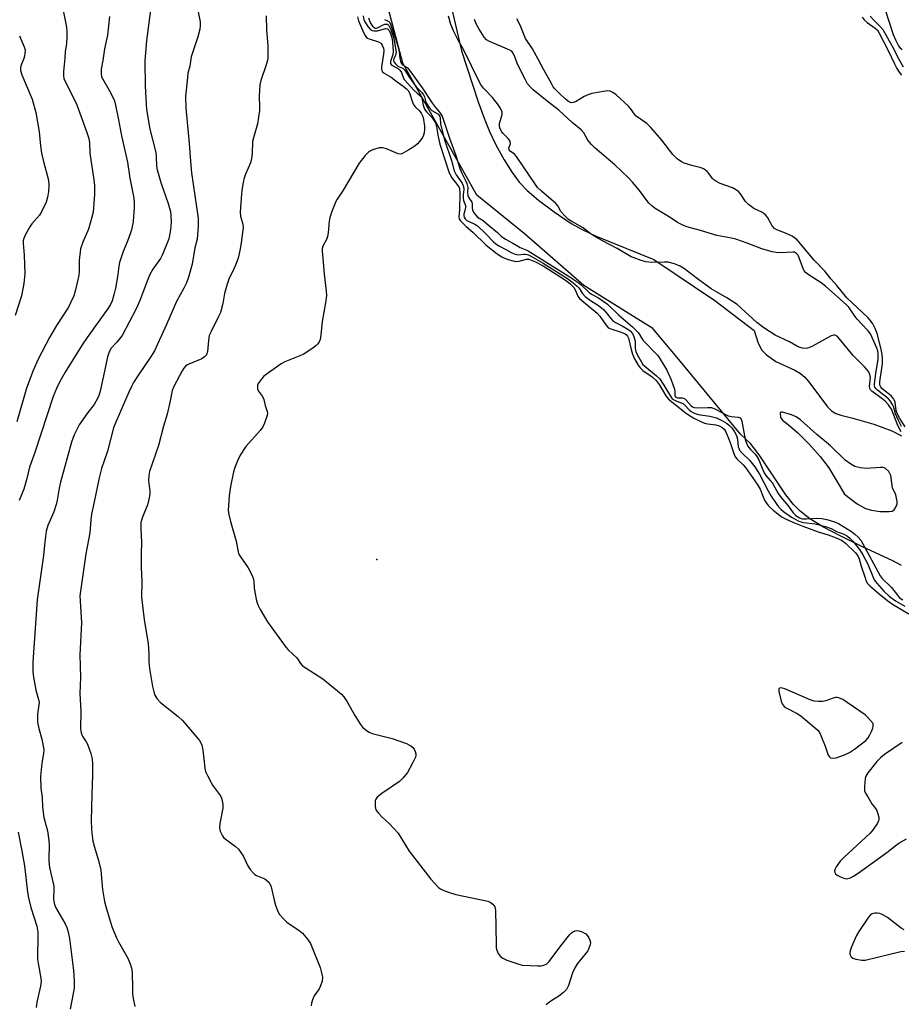
# Model space of a CAD drawing. Units: inches. Extents: x 1315761 to 1321762, y 513448 to 517448.
# Drawn here: x 1318423 to 1318713, y 514095 to 514419 of the extents above; entities that cross this region are included whole.
import ezdxf

# ---------------------------------------------------------------- set-up
doc = ezdxf.new("R2010")
doc.units = ezdxf.units.IN
doc.header["$MEASUREMENT"] = 0
for name, color, linetype in [('ELEV-Spot Elevation', 7, 'Continuous'), ('HYDRO-Stream Poly Centerlines', 142, 'Continuous'), ('HYDRO-Water Body', 4, 'Continuous'), ('Undefined', 1, 'Continuous')]:
    doc.layers.add(name, color=color, linetype=linetype)

msp = doc.modelspace()

# ---------------------------------------------------------------- linework, layer by layer
at = {"layer": 'ELEV-Spot Elevation'}
msp.add_point((1318540.84, 514241.64, 297.28), dxfattribs=at)
at = {"layer": 'HYDRO-Stream Poly Centerlines'}
for points in [[(1318713.43, 514239.65), (1318710.6, 514241.2), (1318700.4, 514245.87), (1318693.29, 514249.33), (1318687.79, 514252.28), (1318683.33, 514255.02), (1318680.11, 514257.46), (1318677.92, 514259.7), (1318675.45, 514262.84), (1318666.62, 514276.07), (1318663.76, 514279.81), (1318660.45, 514282.82), (1318640.15, 514307.41), (1318631.61, 514317.61), (1318624.44, 514322.08), (1318608.87, 514331.8), (1318589.26, 514348.82), (1318573.76, 514361.5), (1318549.35, 514404.94), (1318542.82, 514429.81)], [(1318565.18, 514424.09), (1318568.66, 514408.93), (1318574.1, 514392.23), (1318576.07, 514386.81), (1318577.88, 514382.39), (1318579.97, 514378.08), (1318582.73, 514373.09), (1318585.31, 514368.94), (1318587.59, 514365.81), (1318590.27, 514363.02), (1318594.02, 514359.81), (1318599.15, 514355.98), (1318604.79, 514352.17), (1318608.33, 514350.14), (1318612.98, 514347.96), (1318632.01, 514340.26), (1318652.07, 514326.81), (1318664.94, 514316.91), (1318666.3, 514312.83), (1318667.48, 514310.52), (1318669.08, 514308.94), (1318672.08, 514306.79), (1318678.33, 514303.84), (1318680.24, 514302.76), (1318681.6, 514301.59), (1318682.94, 514300.07), (1318689.13, 514291.85), (1318690.47, 514290.53), (1318691.81, 514289.65), (1318693.49, 514289.08), (1318697.46, 514288.15), (1318704.34, 514286.13), (1318710.23, 514283.96), (1318713.46, 514282.26)]]:
    msp.add_lwpolyline(points, dxfattribs=at)
msp.add_lwpolyline([(1318673.8, 514290.08), (1318673.53, 514289.84), (1318673.67, 514288.35), (1318674.43, 514287.37), (1318676.19, 514285.97), (1318679.32, 514283.3), (1318683.09, 514279.56), (1318686.68, 514275.52), (1318689.54, 514271.81), (1318694.71, 514263.11), (1318698.84, 514259.94), (1318701.63, 514258.35), (1318703.63, 514257.83), (1318706.49, 514257.39), (1318709.46, 514257.36), (1318710.38, 514257.55), (1318711.04, 514257.9), (1318711.62, 514258.85), (1318712, 514259.91), (1318712.03, 514260.71), (1318711.62, 514262.89), (1318710.49, 514265.22), (1318709.91, 514269.22), (1318709.31, 514270.58), (1318708.12, 514271.62), (1318707.41, 514271.85), (1318706.52, 514271.9), (1318701.88, 514271.49), (1318699.95, 514271.76), (1318698.16, 514272.24), (1318696.74, 514272.98), (1318694.94, 514274.33), (1318690.15, 514278.95), (1318685.55, 514282.68), (1318680.22, 514287.56), (1318678.78, 514288.53), (1318677.24, 514289.24), (1318674.35, 514290.1)], close=True, dxfattribs=at)
at = {"layer": 'HYDRO-Water Body'}
for points in [[(1318713.43, 514239.65, 0), (1318710.6, 514241.2, 0), (1318700.4, 514245.87, 0), (1318693.29, 514249.33, 0), (1318687.79, 514252.28, 0), (1318683.33, 514255.02, 0), (1318680.11, 514257.46, 0), (1318677.92, 514259.7, 0), (1318675.45, 514262.84, 0), (1318666.62, 514276.07, 0), (1318663.76, 514279.81, 0), (1318660.45, 514282.82, 0), (1318640.15, 514307.41, 0), (1318631.61, 514317.61, 0), (1318624.44, 514322.08, 0), (1318608.87, 514331.8, 0), (1318589.26, 514348.82, 0), (1318573.76, 514361.5, 0), (1318549.35, 514404.94, 0), (1318542.82, 514429.81, 0)], [(1318565.18, 514424.09, 0), (1318568.66, 514408.93, 0), (1318574.1, 514392.23, 0), (1318576.07, 514386.81, 0), (1318577.88, 514382.39, 0), (1318579.97, 514378.08, 0), (1318582.73, 514373.09, 0), (1318585.31, 514368.94, 0), (1318587.59, 514365.81, 0), (1318590.27, 514363.02, 0), (1318594.02, 514359.81, 0), (1318599.15, 514355.98, 0), (1318604.79, 514352.17, 0), (1318608.33, 514350.14, 0), (1318612.98, 514347.96, 0), (1318632.01, 514340.26, 0), (1318652.07, 514326.81, 0), (1318664.94, 514316.91, 0), (1318666.3, 514312.83, 0), (1318667.48, 514310.52, 0), (1318669.08, 514308.94, 0), (1318672.08, 514306.79, 0), (1318678.33, 514303.84, 0), (1318680.24, 514302.76, 0), (1318681.6, 514301.59, 0), (1318682.94, 514300.07, 0), (1318689.13, 514291.85, 0), (1318690.47, 514290.53, 0), (1318691.81, 514289.65, 0), (1318693.49, 514289.08, 0), (1318697.46, 514288.15, 0), (1318704.34, 514286.13, 0), (1318710.23, 514283.96, 0), (1318713.46, 514282.26, 0)]]:
    msp.add_polyline3d(points, dxfattribs=at)
msp.add_polyline3d([(1318706.49, 514257.39, 0), (1318709.46, 514257.36, 0), (1318710.38, 514257.55, 0), (1318711.04, 514257.9, 0), (1318711.62, 514258.85, 0), (1318712, 514259.91, 0), (1318712.03, 514260.71, 0), (1318711.62, 514262.89, 0), (1318710.49, 514265.22, 0), (1318709.91, 514269.22, 0), (1318709.31, 514270.58, 0), (1318708.12, 514271.62, 0), (1318707.41, 514271.85, 0), (1318706.52, 514271.9, 0), (1318701.88, 514271.49, 0), (1318699.95, 514271.76, 0), (1318698.16, 514272.24, 0), (1318696.74, 514272.98, 0), (1318694.94, 514274.33, 0), (1318690.15, 514278.95, 0), (1318685.55, 514282.68, 0), (1318680.22, 514287.56, 0), (1318678.78, 514288.53, 0), (1318677.24, 514289.24, 0), (1318674.35, 514290.1, 0), (1318673.8, 514290.08, 0), (1318673.53, 514289.84, 0), (1318673.67, 514288.35, 0), (1318674.43, 514287.37, 0), (1318676.19, 514285.97, 0), (1318679.32, 514283.3, 0), (1318683.09, 514279.56, 0), (1318686.68, 514275.52, 0), (1318689.54, 514271.81, 0), (1318694.71, 514263.11, 0), (1318698.84, 514259.94, 0), (1318701.63, 514258.35, 0), (1318703.63, 514257.83, 0)], close=True, dxfattribs=at)
at = {"layer": 'Undefined'}
for points, elevation in [([(1318466.33, 514422.4), (1318464.95, 514412.4), (1318464.42, 514405.68), (1318464.57, 514397.34), (1318465.05, 514389.7), (1318466.08, 514383.2), (1318468.03, 514375.49), (1318468.18, 514374.13), (1318468.31, 514370.99), (1318468.49, 514369.76), (1318469.84, 514365.27), (1318472.17, 514358.79), (1318472.85, 514356.08), (1318473.05, 514354.7), (1318473.13, 514352.79), (1318473.05, 514351.13), (1318472.83, 514349.39), (1318472.3, 514347.1), (1318470.31, 514341.9), (1318469.61, 514340.64), (1318467.11, 514337.1), (1318466.13, 514335.42), (1318465.22, 514333.22), (1318462.84, 514326.81), (1318461.62, 514324.1), (1318457.02, 514315.35), (1318455.28, 514313.06), (1318453.33, 514311.08), (1318452.68, 514309.92), (1318452.16, 514308.33), (1318451.23, 514303.52), (1318449.71, 514296.93), (1318449.32, 514295.52), (1318449.01, 514294.74), (1318447.79, 514292.57), (1318445.71, 514289.99), (1318442.85, 514285.87), (1318441.2, 514282.56), (1318440.27, 514280.19), (1318436.66, 514267.05), (1318436.23, 514265.1), (1318435.61, 514261.13), (1318435.28, 514259.73), (1318434.47, 514257.25), (1318432.53, 514252.76), (1318431.98, 514250.88), (1318431.52, 514247.37), (1318431.15, 514242.89), (1318429, 514228.33), (1318427.77, 514211.01), (1318427.6, 514207.54), (1318427.62, 514204.94), (1318427.7, 514203.5), (1318428.54, 514198.63), (1318429.47, 514195.52), (1318429.63, 514194.53), (1318429.6, 514193.79), (1318429.18, 514190.75), (1318429.1, 514189.27), (1318429.13, 514188.11), (1318429.54, 514185.98), (1318430.56, 514182.5), (1318431.01, 514180.24), (1318431.19, 514178.83), (1318431.13, 514177.78), (1318430.51, 514174.54), (1318430.13, 514170.23), (1318430.26, 514166.35), (1318430.68, 514163.26), (1318430.75, 514160.11), (1318431.25, 514156.75), (1318432.41, 514152.35), (1318432.88, 514149.12), (1318432.99, 514147.35), (1318432.82, 514143.55), (1318432.83, 514142.29), (1318433.12, 514140.27), (1318434.47, 514134.09), (1318434.52, 514132.95), (1318434.42, 514130.1), (1318434.46, 514129.06), (1318434.7, 514128.03), (1318435.15, 514126.94), (1318438.21, 514121.71), (1318438.79, 514120.48), (1318439.16, 514119.44), (1318439.69, 514116.89), (1318441.01, 514106.38), (1318441.15, 514102.9), (1318441.14, 514100.54), (1318440.9, 514098.76), (1318439.87, 514093.64)], 304), ([(1318481.86, 514422.39), (1318482.61, 514418.54), (1318482.64, 514417.16), (1318482.54, 514416.07), (1318481.9, 514413.55), (1318479.72, 514406.96), (1318479.22, 514403.92), (1318478.65, 514401.59), (1318478.44, 514400.22), (1318477.87, 514393.97), (1318477.92, 514390.24), (1318479.09, 514378.47), (1318479.45, 514372.71), (1318479.79, 514368.84), (1318481.99, 514353.86), (1318482.04, 514352.71), (1318481.99, 514351.28), (1318481.81, 514348.42), (1318481.64, 514347.03), (1318480.95, 514344.12), (1318480.05, 514338.76), (1318478.84, 514334.5), (1318478.13, 514332.59), (1318477.24, 514330.83), (1318474.85, 514326.52), (1318471.62, 514318.89), (1318467.59, 514310.22), (1318466.5, 514308.47), (1318462.19, 514302.07), (1318460.75, 514299.79), (1318460.03, 514298.48), (1318459.14, 514296.6), (1318454.89, 514286.8), (1318454.18, 514284.95), (1318452.11, 514277.26), (1318450.24, 514271.58), (1318449.39, 514268.5), (1318447.71, 514260.02), (1318446.91, 514256.46), (1318446.64, 514254.61), (1318446.39, 514250.41), (1318445.08, 514243.5), (1318443.36, 514231.94), (1318443.11, 514229.69), (1318443.12, 514228), (1318443.6, 514220.77), (1318443.06, 514210.25), (1318443.32, 514202.74), (1318443.1, 514197.52), (1318443.35, 514191.7), (1318443.24, 514186.05), (1318443.37, 514184.97), (1318443.67, 514183.95), (1318444.06, 514183.21), (1318445.18, 514181.59), (1318445.58, 514180.82), (1318446.66, 514177.71), (1318447.07, 514175.98), (1318447.18, 514174.23), (1318447.24, 514170.72), (1318446.96, 514164.22), (1318446.83, 514155.74), (1318446.92, 514152.88), (1318447.13, 514150.64), (1318447.39, 514148.96), (1318447.86, 514146.95), (1318449.12, 514142.82), (1318449.92, 514139.5), (1318450.11, 514138.09), (1318450.5, 514133.05), (1318451.17, 514129.1), (1318451.6, 514127.39), (1318453, 514122.57), (1318453.67, 514120.52), (1318455.08, 514117.07), (1318455.74, 514115.77), (1318458.84, 514110.4), (1318459.63, 514108.49), (1318460.17, 514106.82), (1318460.33, 514105.39), (1318460.34, 514100.72), (1318460.43, 514098.65), (1318460.6, 514097.19), (1318461.14, 514094.47)], 302), ([(1318707.93, 514422.82), (1318710.71, 514414.36), (1318711.45, 514412.56), (1318712.47, 514410.58), (1318712.9, 514410.04), (1318713.66, 514409.44)], 292), ([(1318437.67, 514421.74), (1318438.62, 514416.77), (1318438.77, 514415.17), (1318438.79, 514413.44), (1318438.68, 514411.37), (1318438.28, 514408.65), (1318438.07, 514406.59), (1318437.69, 514402.17), (1318437.68, 514400.7), (1318437.84, 514399.88), (1318438.12, 514399.1), (1318441.08, 514393.25), (1318442.03, 514391.16), (1318445.4, 514382.13), (1318446.03, 514380.1), (1318446.21, 514378.73), (1318446.33, 514375.32), (1318447.65, 514366.5), (1318447.83, 514364.65), (1318447.88, 514361.73), (1318447.42, 514355.91), (1318447.06, 514354.21), (1318445.89, 514350.32), (1318444.04, 514345.96), (1318443.33, 514343.79), (1318442.8, 514340), (1318442.82, 514336.49), (1318442.71, 514335.16), (1318441.59, 514330.34), (1318441.03, 514328.38), (1318440.12, 514326.22), (1318439.34, 514324.67), (1318435.35, 514318.55), (1318433.12, 514314.63), (1318429.31, 514307.52), (1318427.66, 514303.8), (1318425.53, 514297.98), (1318422.31, 514286.84)], 308), ([(1318452.87, 514420.28), (1318452.21, 514414.09), (1318451.16, 514409.65), (1318450.67, 514405.76), (1318450.1, 514402.89), (1318450.05, 514401.49), (1318450.24, 514400.42), (1318450.59, 514399.62), (1318452.72, 514396.06), (1318454.06, 514393.51), (1318454.43, 514392.54), (1318454.79, 514391.14), (1318455.78, 514386.29), (1318456.75, 514380.95), (1318458.77, 514372.29), (1318459.54, 514367.06), (1318460.8, 514360.5), (1318460.95, 514358.87), (1318460.97, 514357.23), (1318460.77, 514354.44), (1318460.56, 514352.74), (1318460.05, 514350.11), (1318459.66, 514348.72), (1318458.78, 514346.32), (1318457.28, 514342.98), (1318456.08, 514339.28), (1318455.84, 514338.13), (1318455.43, 514334.66), (1318454.82, 514330.93), (1318454.28, 514328.64), (1318453.66, 514326.7), (1318453.1, 514325.5), (1318452.33, 514324.27), (1318445.45, 514314.67), (1318443.84, 514312.26), (1318438.19, 514303.22), (1318436.48, 514300.13), (1318435.35, 514297.86), (1318434.31, 514295.23), (1318428.22, 514276.77), (1318426.48, 514271.93), (1318425.62, 514268.2), (1318424.58, 514264.78), (1318423.14, 514261.06)], 306), ([(1318504.41, 514420.51), (1318504.54, 514415.82), (1318504.92, 514410.76), (1318504.92, 514406.6), (1318504.78, 514405.75), (1318504.42, 514404.38), (1318502.65, 514399.22), (1318502.31, 514397.83), (1318502.13, 514394.1), (1318502.24, 514390.48), (1318502.17, 514389.32), (1318501.48, 514384.91), (1318500.17, 514380.32), (1318499.91, 514379.16), (1318499.76, 514375.19), (1318499.56, 514373.53), (1318499.18, 514372.17), (1318497.69, 514368.65), (1318497.16, 514367.13), (1318496.8, 514365.6), (1318496.4, 514363.09), (1318496.11, 514360.48), (1318495.8, 514355.72), (1318495.95, 514354.56), (1318496.7, 514351.91), (1318496.8, 514350.81), (1318496.19, 514345.78), (1318495.71, 514343.24), (1318495.13, 514340.77), (1318494.34, 514338.45), (1318493.78, 514337.2), (1318492.1, 514333.88), (1318491.5, 514332.24), (1318490.63, 514329.17), (1318490.1, 514325.86), (1318489.31, 514322.83), (1318488.73, 514321.54), (1318486.23, 514316.65), (1318485.67, 514315.31), (1318485.36, 514313.7), (1318485.03, 514310), (1318484.73, 514308.97), (1318484.11, 514308.23), (1318483.26, 514307.64), (1318478.96, 514305.92), (1318478.22, 514305.53), (1318477.8, 514305.19), (1318477.3, 514304.59), (1318476.72, 514303.62), (1318474.01, 514298.5), (1318473.47, 514297.18), (1318472.84, 514293.78), (1318471.82, 514289.41), (1318470.59, 514285.47), (1318468.93, 514279.09), (1318465.94, 514270.59), (1318465.72, 514269.24), (1318465.65, 514267.6), (1318466.05, 514264.05), (1318466.07, 514263.24), (1318465.98, 514262.38), (1318465.57, 514260.38), (1318465.25, 514259.27), (1318463.74, 514255.83), (1318463.41, 514254.83), (1318463.18, 514253.8), (1318463.11, 514251.56), (1318463.37, 514247.34), (1318463.24, 514243.47), (1318463.25, 514238.98), (1318463.51, 514234.4), (1318463.38, 514229.25), (1318464.18, 514221.88), (1318465.55, 514213.79), (1318465.78, 514210.51), (1318465.79, 514207.94), (1318466.01, 514205.75), (1318467.01, 514199.83), (1318467.39, 514198.1), (1318467.73, 514196.98), (1318468.45, 514195.81), (1318469.57, 514194.57), (1318475.38, 514189.9), (1318476.88, 514188.56), (1318481.91, 514182.73), (1318482.46, 514182.04), (1318482.9, 514181.31), (1318483.17, 514180.52), (1318483.49, 514178.85), (1318483.9, 514176.01), (1318484.19, 514172.94), (1318484.44, 514171.86), (1318485.14, 514170.31), (1318486.77, 514167.29), (1318489.34, 514163.8), (1318489.66, 514163.05), (1318489.88, 514162.25), (1318490.1, 514160.89), (1318490.09, 514159.75), (1318489.17, 514154.75), (1318489.02, 514153.29), (1318489.26, 514152.22), (1318489.99, 514150.71), (1318490.47, 514150.04), (1318490.88, 514149.63), (1318494.21, 514147.23), (1318495.27, 514146.24), (1318496.76, 514144.11), (1318498.32, 514140.75), (1318499.15, 514139.58), (1318500.07, 514138.48), (1318500.69, 514137.93), (1318501.16, 514137.66), (1318503.96, 514136.48), (1318504.65, 514135.97), (1318505.25, 514135.37), (1318505.7, 514134.66), (1318505.98, 514133.85), (1318506.97, 514129.54), (1318507.46, 514127.89), (1318508.24, 514125.78), (1318508.78, 514124.8), (1318509.93, 514123.46), (1318511.21, 514122.22), (1318515.23, 514119.5), (1318516.33, 514118.61), (1318518.01, 514116.65), (1318518.93, 514115.2), (1318522.14, 514107.31), (1318522.64, 514105.62), (1318522.88, 514104.19), (1318522.76, 514102.83), (1318522.3, 514101.25), (1318521.77, 514100.3), (1318520.18, 514098.02), (1318519.58, 514096.68), (1318519.26, 514095.58), (1318519.21, 514094.76)], 300), ([(1318534.39, 514420.15), (1318534.78, 514418.86), (1318536.51, 514414.74), (1318536.91, 514413.97), (1318537.36, 514413.39), (1318537.72, 514413.12), (1318538.23, 514412.88), (1318541.36, 514411.94), (1318542.07, 514411.51), (1318542.59, 514410.89), (1318542.96, 514409.88), (1318543.05, 514409.04), (1318542.94, 514407.87), (1318542.3, 514403.75), (1318542.3, 514402.92), (1318542.42, 514402.47), (1318542.64, 514402.11), (1318543.16, 514401.61), (1318545.51, 514400.27), (1318547.05, 514399.08), (1318549.95, 514397.07), (1318550.6, 514396.51), (1318551.2, 514395.77), (1318551.67, 514394.81), (1318552.53, 514392.08), (1318552.98, 514391.08), (1318553.48, 514390.47), (1318554.88, 514389.25), (1318555.38, 514388.48), (1318555.93, 514387.37), (1318556.19, 514386.35), (1318556.46, 514384.2), (1318556.5, 514383.11), (1318556.42, 514381.97), (1318556.2, 514381.17), (1318555.79, 514380.4), (1318554.95, 514379.2), (1318554.17, 514378.32), (1318553.26, 514377.62), (1318551.3, 514376.37), (1318549.81, 514375.47), (1318549.07, 514375.13), (1318548.56, 514375.02), (1318547.77, 514375.13), (1318543.99, 514376.76), (1318542.69, 514377.08), (1318541.58, 514377.01), (1318540.45, 514376.74), (1318539.17, 514376.25), (1318538.22, 514375.74), (1318536.99, 514374.53), (1318535, 514372.01), (1318529.7, 514363.07), (1318527.71, 514360.17), (1318527.28, 514359.41), (1318525.94, 514356.11), (1318525.3, 514354.15), (1318525.12, 514352.97), (1318524.79, 514349.08), (1318524.59, 514347.91), (1318524.19, 514346.85), (1318523.08, 514344.69), (1318522.86, 514343.92), (1318522.83, 514343.07), (1318522.9, 514341.9), (1318523.48, 514335.45), (1318524.11, 514329.89), (1318524.19, 514328.43), (1318523.9, 514326.08), (1318522.79, 514319.9), (1318522.42, 514315.43), (1318522.14, 514314.01), (1318521.84, 514313.27), (1318521.43, 514312.59), (1318520.87, 514311.98), (1318520.19, 514311.45), (1318517.76, 514309.81), (1318516.51, 514309.07), (1318513.86, 514307.91), (1318510.54, 514306.62), (1318509.32, 514305.95), (1318503.66, 514301.9), (1318502.7, 514300.87), (1318501.79, 514299.48), (1318501.58, 514298.99), (1318501.48, 514298.48), (1318501.55, 514297.71), (1318501.87, 514296.99), (1318503.17, 514295.23), (1318503.65, 514294.29), (1318504.07, 514292.27), (1318504.75, 514290.3), (1318504.79, 514289.81), (1318504.67, 514288.99), (1318503.87, 514286.5), (1318503.25, 514285.21), (1318502.35, 514284.08), (1318497.67, 514278.79), (1318495.79, 514275.9), (1318494.92, 514274.04), (1318494.05, 514271.83), (1318493.59, 514270.43), (1318492.61, 514265.66), (1318492.21, 514262.52), (1318491.93, 514259.27), (1318491.9, 514257.79), (1318492.12, 514256.38), (1318492.62, 514254.14), (1318494.46, 514247.58), (1318495.02, 514244.65), (1318495.31, 514243.62), (1318495.74, 514242.79), (1318497.5, 514240.33), (1318498.45, 514238.84), (1318499.5, 514236.77), (1318500.05, 514235.44), (1318500.27, 514234.36), (1318500.39, 514232.3), (1318500.6, 514230.86), (1318501.19, 514227.99), (1318501.62, 514226.62), (1318502.44, 514225.11), (1318504.87, 514221.12), (1318510.8, 514212.76), (1318511.57, 514211.9), (1318514.42, 514209.21), (1318514.9, 514208.59), (1318515.68, 514207.34), (1318516.35, 514206.64), (1318517.55, 514205.8), (1318523.04, 514202.3), (1318527.87, 514198.42), (1318529.2, 514197.25), (1318529.92, 514196.4), (1318531.02, 514194.8), (1318533.58, 514190.3), (1318535.41, 514187.29), (1318536.12, 514186.42), (1318537.35, 514185.3), (1318538.27, 514184.72), (1318539.3, 514184.34), (1318545.85, 514182.66), (1318550.53, 514181.01), (1318551.33, 514180.66), (1318552.02, 514180.24), (1318552.6, 514179.75), (1318553.07, 514179.14), (1318553.4, 514178.41), (1318553.59, 514177.64), (1318553.61, 514177.12), (1318553.51, 514176.6), (1318552.59, 514174.59), (1318550.84, 514171.51), (1318549.36, 514169.69), (1318548.23, 514168.58), (1318542.42, 514164.56), (1318540.9, 514163.36), (1318540.43, 514162.75), (1318540.28, 514162.25), (1318540.21, 514161.44), (1318540.27, 514160.32), (1318540.51, 514159.25), (1318540.78, 514158.76), (1318541.3, 514158.09), (1318542.51, 514156.83), (1318544.99, 514154.58), (1318547.77, 514151.49), (1318551.45, 514145.62), (1318558.54, 514136.36), (1318561.12, 514133.71), (1318561.79, 514133.2), (1318562.83, 514132.69), (1318565.07, 514131.89), (1318566.78, 514131.38), (1318577.33, 514129.13), (1318578.15, 514128.82), (1318579.02, 514128.14), (1318579.65, 514127.27), (1318579.88, 514126.18), (1318580.03, 514114.98), (1318580.11, 514113.8), (1318580.27, 514113.03), (1318580.7, 514111.97), (1318581.4, 514111.1), (1318582.27, 514110.38), (1318583.6, 514109.77), (1318587.25, 514108.5), (1318588.68, 514108.14), (1318593.76, 514107.87), (1318594.93, 514107.93), (1318595.74, 514108.11), (1318596.7, 514108.57), (1318597.5, 514109.3), (1318601.31, 514114.51), (1318604.31, 514118.16), (1318604.91, 514118.78), (1318605.35, 514119.12), (1318606.03, 514119.39), (1318606.52, 514119.46), (1318607.32, 514119.36), (1318608.38, 514119.02), (1318609.14, 514118.67), (1318609.59, 514118.37), (1318610.14, 514117.76), (1318610.59, 514117.06), (1318610.95, 514116.32), (1318611.14, 514115.57), (1318611.02, 514114.75), (1318610.61, 514113.66), (1318610.21, 514112.86), (1318609.72, 514112.12), (1318606.87, 514108.66), (1318606.03, 514107.45), (1318605.19, 514105.58), (1318603.83, 514101.43), (1318603.24, 514100.15), (1318602.28, 514099.12), (1318600.71, 514097.85), (1318598.39, 514096.49), (1318597.17, 514095.65), (1318596.58, 514095.07)], 298), ([(1318536.26, 514420.44), (1318536.55, 514419.15), (1318537.05, 514418.15), (1318537.88, 514416.97), (1318538.61, 514416.11), (1318539.24, 514415.65), (1318539.95, 514415.52), (1318540.98, 514415.6), (1318543.62, 514416.33), (1318544.29, 514416.18), (1318544.81, 514415.68), (1318545.32, 514414.7), (1318545.73, 514413.38), (1318545.94, 514411.89), (1318546.21, 514408.79), (1318546.1, 514407.81), (1318545.29, 514405.44), (1318545.31, 514404.79), (1318545.56, 514404.44), (1318545.94, 514404.13), (1318547.92, 514403.03), (1318548.42, 514402.62), (1318548.89, 514401.8), (1318549.43, 514400.15), (1318549.89, 514399.44), (1318553, 514396.04), (1318554.09, 514395.03), (1318555.37, 514393.99), (1318555.59, 514393.49), (1318556.04, 514391.05), (1318556.53, 514389.78), (1318557.24, 514388.74), (1318558.77, 514387.24), (1318559.47, 514386.28), (1318560.06, 514385.26), (1318560.43, 514384.21), (1318560.9, 514381.23), (1318561.53, 514378.29), (1318564.52, 514369.12), (1318564.96, 514368.12), (1318565.48, 514367.23), (1318567.5, 514364.7), (1318567.81, 514364.23), (1318568.04, 514363.67), (1318568.16, 514362.11), (1318568.03, 514356.61), (1318567.78, 514354.39), (1318567.94, 514353.67), (1318568.38, 514353.01), (1318570.15, 514351.19), (1318572.42, 514349.25), (1318576.81, 514345.04), (1318580.4, 514342.22), (1318581.9, 514341.22), (1318582.64, 514340.85), (1318584.03, 514340.34), (1318585.72, 514339.83), (1318586.57, 514339.67), (1318587.67, 514339.76), (1318590.09, 514340.37), (1318590.81, 514340.39), (1318591.42, 514340.24), (1318593.03, 514339.54), (1318595.59, 514338.22), (1318602.93, 514333.55), (1318604.33, 514332.41), (1318605.59, 514331.11), (1318606.06, 514330.31), (1318607, 514328.21), (1318607.5, 514327.51), (1318608.8, 514326.33), (1318613.36, 514322.68), (1318614.21, 514321.63), (1318616.18, 514318.8), (1318616.8, 514318.09), (1318617.27, 514317.74), (1318617.78, 514317.48), (1318621.2, 514316.35), (1318622.48, 514315.84), (1318622.97, 514315.53), (1318623.29, 514315.13), (1318623.59, 514314.41), (1318624.46, 514310.67), (1318624.93, 514309.14), (1318625.64, 514307.59), (1318626.81, 514305.58), (1318627.5, 514304.64), (1318628.34, 514303.82), (1318631.41, 514301.65), (1318632.72, 514300.47), (1318633.67, 514299.18), (1318635.87, 514295.45), (1318636.75, 514294.34), (1318642.71, 514289.64), (1318643.87, 514288.82), (1318645.1, 514288.1), (1318647.38, 514286.95), (1318648.65, 514286.47), (1318649.76, 514286.23), (1318652.41, 514285.88), (1318653.5, 514285.62), (1318654.39, 514285.18), (1318655.14, 514284.52), (1318655.7, 514283.57), (1318656.69, 514281.24), (1318657.35, 514279.4), (1318658.14, 514276.82), (1318658.76, 514275.41), (1318659.39, 514274.56), (1318661.32, 514272.76), (1318662.14, 514271.82), (1318665.98, 514266.41), (1318666.96, 514264.75), (1318667.95, 514262.17), (1318668.41, 514261.16), (1318669.03, 514260.1), (1318669.72, 514259.24), (1318671.24, 514257.84), (1318673.29, 514256.14), (1318674.23, 514255.52), (1318675.75, 514254.72), (1318678.2, 514253.66), (1318681.01, 514252.56), (1318686.08, 514250.75), (1318689.34, 514249.74), (1318692.01, 514248.75), (1318693.77, 514247.91), (1318695.08, 514246.98), (1318698.17, 514243.86), (1318698.74, 514243.21), (1318699.18, 514242.56), (1318699.48, 514241.86), (1318700.16, 514239.44), (1318701.46, 514235.55), (1318701.89, 514234.47), (1318702.32, 514233.74), (1318703.09, 514232.92), (1318706.08, 514230.32), (1318708.95, 514227.97), (1318710.51, 514226.94), (1318715.84, 514223.75)], 296), ([(1318538.1, 514419.88), (1318538.64, 514418.26), (1318538.89, 514417.76), (1318539.33, 514417.11), (1318539.88, 514416.63), (1318540.29, 514416.48), (1318540.73, 514416.48), (1318541.21, 514416.61), (1318542.93, 514417.55), (1318543.41, 514417.72), (1318543.87, 514417.77), (1318544.29, 514417.71), (1318544.56, 514417.57), (1318544.79, 514417.31), (1318545.43, 514415.94), (1318546.26, 514413.49), (1318546.52, 514412.39), (1318547.06, 514409.2), (1318547.12, 514408.63), (1318547.07, 514408.09), (1318546.93, 514407.57), (1318546.41, 514406.36), (1318546.29, 514405.87), (1318546.29, 514405.64), (1318546.45, 514405.22), (1318546.91, 514404.64), (1318547.68, 514403.97), (1318549.31, 514403.22), (1318549.99, 514402.64), (1318551.5, 514400.23), (1318553.08, 514398), (1318553.87, 514397.03), (1318555.57, 514395.29), (1318556.18, 514394.46), (1318556.46, 514393.87), (1318556.96, 514392.05), (1318557.99, 514390.38), (1318558.94, 514389.35), (1318560.84, 514388.23), (1318561.25, 514387.88), (1318561.44, 514387.6), (1318561.61, 514387.01), (1318561.78, 514384.89), (1318563.02, 514379.69), (1318565.33, 514372.88), (1318566.28, 514369.45), (1318566.88, 514368.19), (1318568.85, 514365.43), (1318569.3, 514364.32), (1318569.39, 514363.38), (1318569.16, 514361.59), (1318569.17, 514360.48), (1318569.34, 514359.67), (1318569.93, 514358.07), (1318570.01, 514357.54), (1318569.9, 514356.77), (1318569.48, 514355.22), (1318569.44, 514354.72), (1318569.52, 514354.26), (1318569.89, 514353.67), (1318570.44, 514353.18), (1318570.89, 514352.9), (1318573, 514351.94), (1318573.9, 514351.36), (1318576.52, 514348.85), (1318579.14, 514346.13), (1318579.97, 514345.44), (1318581.15, 514344.66), (1318583.5, 514343.52), (1318585.26, 514342.49), (1318586.31, 514342.07), (1318587.41, 514341.87), (1318589.06, 514342.06), (1318589.75, 514342.06), (1318590.23, 514341.97), (1318590.96, 514341.68), (1318595.57, 514339.15), (1318603.56, 514334.09), (1318606, 514332.24), (1318606.74, 514331.58), (1318607.23, 514330.96), (1318608.44, 514329.12), (1318609.34, 514328.17), (1318611.1, 514326.84), (1318613.71, 514325.18), (1318615.4, 514323.82), (1318616.16, 514322.98), (1318617.79, 514320.84), (1318618.59, 514320.06), (1318619.52, 514319.45), (1318621.51, 514318.53), (1318623.36, 514317.41), (1318624.12, 514316.84), (1318624.93, 514315.94), (1318625.39, 514315.02), (1318625.81, 514313.43), (1318625.85, 514311.06), (1318626, 514310.06), (1318626.45, 514309), (1318627.75, 514306.72), (1318628.39, 514305.81), (1318628.96, 514305.18), (1318632.79, 514302.08), (1318633.81, 514301.11), (1318635.28, 514298.98), (1318637.4, 514295.29), (1318638.04, 514294.49), (1318638.93, 514293.89), (1318640.99, 514293.15), (1318641.67, 514292.79), (1318642.22, 514292.3), (1318643.68, 514290.74), (1318644.27, 514290.28), (1318644.96, 514289.89), (1318646.5, 514289.33), (1318650.35, 514288.81), (1318651.75, 514288.48), (1318652.56, 514288.21), (1318654.33, 514287.33), (1318655.88, 514286.4), (1318656.81, 514285.7), (1318657.59, 514284.9), (1318658.54, 514283.57), (1318659.14, 514282.38), (1318659.45, 514281.15), (1318659.75, 514278.71), (1318659.88, 514278.2), (1318660.19, 514277.55), (1318661.05, 514276.55), (1318663.46, 514274.32), (1318665.15, 514272.08), (1318666.72, 514269.63), (1318669.55, 514264.2), (1318670.56, 514262.42), (1318672.19, 514259.99), (1318673.03, 514258.91), (1318673.72, 514258.16), (1318674.67, 514257.37), (1318677.31, 514255.54), (1318678.46, 514254.84), (1318679.66, 514254.25), (1318681.2, 514253.82), (1318685, 514253.33), (1318688.41, 514252.47), (1318690.27, 514251.76), (1318692.12, 514250.77), (1318694.48, 514249.92), (1318695.72, 514249.24), (1318696.58, 514248.51), (1318697.41, 514247.66), (1318699.68, 514244.87), (1318700.71, 514243.13), (1318702.36, 514240.05), (1318704.02, 514235.96), (1318704.52, 514234.93), (1318705.37, 514233.75), (1318707.68, 514231.15), (1318709.38, 514229.58), (1318711.52, 514228.03), (1318714.57, 514226.28)], 294), ([(1318543.34, 514419.32), (1318544.34, 514418.89), (1318544.78, 514418.62), (1318545.07, 514418.28), (1318545.35, 514417.73), (1318546.92, 514413.04), (1318547.89, 514409.75), (1318548.13, 514408.64), (1318548.34, 514406.47), (1318548.57, 514405.52), (1318548.86, 514404.87), (1318549.28, 514404.4), (1318550.77, 514403.49), (1318551.48, 514402.72), (1318555.68, 514396.81), (1318559.13, 514391.65), (1318560.15, 514390.28), (1318561.44, 514388.78), (1318562.25, 514387.49), (1318564.76, 514380.21), (1318566.81, 514374.56), (1318568.11, 514370.3), (1318568.74, 514368.76), (1318569.91, 514366.53), (1318570.4, 514365.27), (1318570.72, 514363.97), (1318570.65, 514362.24), (1318570.78, 514361.41), (1318571.12, 514360.63), (1318572.01, 514359.21), (1318572.16, 514358.54), (1318572.21, 514357.22), (1318572.32, 514356.68), (1318572.63, 514355.93), (1318573.22, 514355), (1318573.98, 514354.28), (1318575.75, 514353.16), (1318577.52, 514351.58), (1318580.48, 514349.18), (1318581.74, 514348.01), (1318583.09, 514347), (1318585.61, 514345.65), (1318587.93, 514344.27), (1318589.6, 514343.64), (1318590.61, 514343.12), (1318603.78, 514334.9), (1318607.06, 514332.76), (1318607.92, 514332.08), (1318610.65, 514329.42), (1318611.43, 514328.93), (1318613.78, 514327.69), (1318616.69, 514325.58), (1318620.35, 514322.08), (1318624.92, 514318.19), (1318626.83, 514316.29), (1318627.28, 514315.66), (1318628, 514314.32), (1318628.46, 514313.67), (1318633.12, 514308.83), (1318633.76, 514308.02), (1318634.4, 514307.01), (1318636.19, 514303.89), (1318637.67, 514300.74), (1318638.73, 514297.69), (1318638.87, 514296.85), (1318638.9, 514295.41), (1318639.16, 514294.96), (1318639.71, 514294.77), (1318641.3, 514294.76), (1318642.02, 514294.55), (1318642.63, 514294.04), (1318644.3, 514292.14), (1318644.67, 514291.84), (1318645.23, 514291.58), (1318646.34, 514291.47), (1318649.58, 514291.66), (1318650.92, 514291.56), (1318652.28, 514291.02), (1318656.38, 514288.9), (1318657.54, 514288.64), (1318659.76, 514288.45), (1318660.41, 514288.19), (1318660.68, 514287.82), (1318660.94, 514287.08), (1318662.07, 514281.11), (1318662.48, 514279.84), (1318662.94, 514278.92), (1318663.72, 514277.81), (1318665.3, 514276.25), (1318665.9, 514275.51), (1318666.5, 514274.34), (1318667.79, 514271.06), (1318668.27, 514270.06), (1318668.82, 514269.25), (1318670.29, 514267.59), (1318670.97, 514266.66), (1318672.83, 514263.3), (1318673.72, 514262.14), (1318676.14, 514259.28), (1318677.82, 514257), (1318678.58, 514256.18), (1318679.7, 514255.42), (1318680.42, 514255.12), (1318680.9, 514255.02), (1318682.04, 514254.98), (1318685.84, 514255.15), (1318687.23, 514255.12), (1318688.88, 514254.8), (1318691.41, 514254.04), (1318692.71, 514253.44), (1318696.97, 514250.8), (1318698.11, 514249.92), (1318699.17, 514248.95), (1318700.04, 514247.92), (1318700.66, 514246.98), (1318706.4, 514236.27), (1318707.07, 514235.32), (1318710.17, 514232.41), (1318712.12, 514229.81), (1318712.85, 514229.02), (1318713.86, 514228.36)], 292), ([(1318713.41, 514283.6), (1318712.31, 514285.68), (1318710.21, 514291.04), (1318709.22, 514292.45), (1318708.05, 514293.74), (1318706.98, 514294.6), (1318703.86, 514296.82), (1318703.27, 514297.38), (1318703, 514297.81), (1318702.91, 514298.53), (1318703.19, 514300.51), (1318703.22, 514301.48), (1318703.06, 514302.43), (1318702.59, 514303.44), (1318702.07, 514304.14), (1318701.27, 514305.03), (1318697.52, 514308.71), (1318692.96, 514314.3), (1318692.24, 514315.07), (1318691.84, 514315.33), (1318691.48, 514315.44), (1318691.04, 514315.4), (1318690.35, 514315.16), (1318684.22, 514311.78), (1318682.92, 514311.2), (1318682.08, 514311.07), (1318680.93, 514311.14), (1318680.08, 514311.32), (1318679.29, 514311.64), (1318676.57, 514313.27), (1318671.91, 514315.45), (1318668.15, 514317.84), (1318665.9, 514319.6), (1318660.71, 514324.34), (1318659.34, 514325.47), (1318655.98, 514327.71), (1318652.34, 514329.73), (1318650.88, 514330.66), (1318646.36, 514333.91), (1318642.06, 514337.23), (1318640.62, 514338.16), (1318638.79, 514338.86), (1318636.63, 514339.38), (1318635.45, 514339.43), (1318631.28, 514339.34), (1318629.36, 514339.59), (1318627.8, 514339.97), (1318625.44, 514340.82), (1318624.55, 514341.22), (1318619.86, 514343.93), (1318615.09, 514346.45), (1318611.99, 514348.2), (1318611.02, 514348.85), (1318608.7, 514350.7), (1318604.97, 514352.76), (1318603.89, 514353.5), (1318602.58, 514354.78), (1318601.4, 514356.1), (1318600.36, 514357.97), (1318599.76, 514358.71), (1318594.96, 514362.84), (1318593.72, 514364.01), (1318592.99, 514364.95), (1318586.77, 514374.22), (1318586.06, 514375), (1318584.73, 514375.94), (1318584.36, 514376.44), (1318584.24, 514376.98), (1318584.76, 514378.52), (1318584.66, 514379.23), (1318584.07, 514380.16), (1318582.39, 514381.8), (1318581.91, 514382.37), (1318581.43, 514383.29), (1318581.18, 514384.11), (1318581.14, 514384.57), (1318581.19, 514385.1), (1318582.02, 514388.04), (1318582.01, 514388.77), (1318581.7, 514389.66), (1318580.79, 514391.11), (1318578.9, 514393.65), (1318575.92, 514396.71), (1318574.95, 514398), (1318571.92, 514404.05), (1318569.36, 514409.43), (1318567.57, 514412.48), (1318566.06, 514415.58), (1318565.14, 514417.68), (1318564.36, 514420.39)], 292), ([(1318713.51, 514285.34), (1318712.33, 514287.52), (1318711.47, 514289.53), (1318710.78, 514291.9), (1318710.46, 514292.65), (1318709.75, 514293.76), (1318709.14, 514294.46), (1318705.54, 514297.27), (1318704.97, 514297.84), (1318704.7, 514298.27), (1318704.58, 514298.72), (1318704.56, 514299.45), (1318705.11, 514303.61), (1318705.82, 514307.43), (1318705.84, 514309.14), (1318705.64, 514310.26), (1318705.37, 514311.08), (1318703.24, 514315.81), (1318702.52, 514316.83), (1318700.14, 514319.3), (1318698.89, 514320.71), (1318697.9, 514322.01), (1318696.11, 514324.62), (1318695.27, 514325.54), (1318688.57, 514331.46), (1318687, 514332.6), (1318683.06, 514335.11), (1318681.79, 514336.17), (1318681.44, 514336.62), (1318681.06, 514337.37), (1318679.57, 514341.42), (1318679.3, 514341.89), (1318678.94, 514342.3), (1318678.27, 514342.67), (1318677.73, 514342.75), (1318673.61, 514342.47), (1318672.23, 514342.56), (1318670.89, 514342.79), (1318667.53, 514343.82), (1318662.72, 514345.73), (1318658.91, 514347.02), (1318657.57, 514347.34), (1318652.65, 514348.21), (1318647.32, 514349.87), (1318642.78, 514351.1), (1318641.25, 514351.71), (1318639.75, 514352.45), (1318637.29, 514354.12), (1318632.45, 514357.09), (1318631.29, 514357.95), (1318630.31, 514358.88), (1318627.29, 514363), (1318624.98, 514365.75), (1318623.78, 514367.07), (1318619.08, 514371.44), (1318612.68, 514376.93), (1318611.4, 514378.12), (1318610.27, 514379.56), (1318608.94, 514381.96), (1318608.08, 514382.97), (1318605.06, 514385.4), (1318600.65, 514389.46), (1318596.91, 514392.37), (1318592.28, 514396.16), (1318591.21, 514397.14), (1318590.41, 514398.16), (1318589.58, 514399.68), (1318587.25, 514404.34), (1318586.02, 514407.53), (1318585.76, 514408.02), (1318585.3, 514408.62), (1318584.77, 514409.06), (1318583.81, 514409.56), (1318577.85, 514412.02), (1318576.93, 514412.63), (1318576.17, 514413.43), (1318574.43, 514416.11), (1318573.58, 514417.63), (1318572.98, 514419.27)], 294), ([(1318714.65, 514285.24), (1318712.9, 514288.04), (1318712.05, 514289.6), (1318711.73, 514290.62), (1318711.36, 514293.33), (1318710.95, 514294.36), (1318710.62, 514294.81), (1318710.03, 514295.4), (1318707.15, 514297.8), (1318706.66, 514298.35), (1318706.44, 514298.73), (1318706.32, 514299.27), (1318706.33, 514300.05), (1318707.19, 514306.06), (1318707.2, 514307.68), (1318707.11, 514308.92), (1318706.74, 514310.8), (1318705.49, 514315.93), (1318704.85, 514317.55), (1318704, 514319.11), (1318703.2, 514320.33), (1318702.44, 514321.2), (1318695.5, 514327.69), (1318692.23, 514331.71), (1318690.33, 514333.8), (1318688.24, 514336.44), (1318684.68, 514340.1), (1318680.28, 514345.48), (1318679.08, 514346.82), (1318678.27, 514347.49), (1318677.43, 514347.98), (1318675.27, 514348.96), (1318672.46, 514350.11), (1318671.67, 514350.55), (1318670.93, 514351.37), (1318669.53, 514353.98), (1318668.86, 514354.93), (1318668.2, 514355.48), (1318667.45, 514355.93), (1318664.85, 514357.06), (1318663.06, 514358.36), (1318662.14, 514359.35), (1318660.49, 514361.95), (1318659.83, 514362.66), (1318659.2, 514363.13), (1318657.8, 514363.89), (1318653.8, 514365.33), (1318652.32, 514366.05), (1318651.73, 514366.51), (1318651.3, 514366.97), (1318650.19, 514368.55), (1318649.64, 514369.18), (1318649.01, 514369.73), (1318648.31, 514370.18), (1318647.53, 514370.48), (1318644.46, 514371.28), (1318641.95, 514372.05), (1318640.92, 514372.53), (1318639.8, 514373.35), (1318638.95, 514374.08), (1318638.17, 514374.9), (1318634.61, 514379.63), (1318631, 514383.79), (1318629.62, 514385.03), (1318626.19, 514387.49), (1318625.62, 514388.12), (1318624.29, 514389.99), (1318623.59, 514390.77), (1318619.52, 514394.51), (1318618.46, 514395.29), (1318617.55, 514395.71), (1318616.73, 514395.77), (1318614.73, 514395.53), (1318611.58, 514394.97), (1318610.53, 514394.61), (1318609.01, 514393.91), (1318606.16, 514392.22), (1318605.45, 514391.97), (1318604.76, 514391.9), (1318604.31, 514392.03), (1318603.88, 514392.28), (1318602.84, 514393.08), (1318600.76, 514395.02), (1318599.39, 514396.49), (1318598.86, 514397.17), (1318598.24, 514398.18), (1318595.81, 514402.76), (1318593.95, 514405.99), (1318592.06, 514409.62), (1318589.75, 514413.07), (1318587.95, 514417.47), (1318586.9, 514419.53)], 296), ([(1318700.56, 514420.06), (1318701.2, 514419.13), (1318702.16, 514418.25), (1318704.8, 514416.43), (1318705.55, 514415.72), (1318706.06, 514415.05), (1318709.12, 514409.05), (1318711.11, 514404.65), (1318711.91, 514403.14), (1318712.72, 514401.93), (1318713.45, 514401)], 296), ([(1318703.16, 514420.38), (1318704.31, 514419.1), (1318706.39, 514417.14), (1318707.3, 514415.97), (1318710.41, 514410.53), (1318712.54, 514406.2), (1318714.05, 514403.69)], 294), ([(1318423.25, 514413.9), (1318424.79, 514410.24), (1318425.02, 514409.16), (1318425, 514408.06), (1318424.89, 514407.25), (1318424.64, 514406.43), (1318423.62, 514404.02), (1318423.5, 514403.25), (1318423.52, 514402.47), (1318423.95, 514401.07), (1318427.37, 514393.04), (1318428.56, 514388.67), (1318429.67, 514382.33), (1318430.09, 514377.74), (1318430.42, 514375.31), (1318431.07, 514372.58), (1318432.77, 514366.4), (1318432.89, 514364.74), (1318432.78, 514362.53), (1318432.44, 514360.84), (1318431.96, 514359.18), (1318430.6, 514356.19), (1318429.81, 514354.94), (1318427.31, 514352.01), (1318426.6, 514351.06), (1318425.21, 514348.57), (1318424.55, 514347.03), (1318424.43, 514346.47), (1318424.41, 514345.65), (1318424.78, 514341.69), (1318424.97, 514335.7), (1318424.65, 514332.45), (1318423.83, 514328.3), (1318421.73, 514321.83)], 310), ([(1318713.67, 514181.42), (1318707.87, 514177.45), (1318706.51, 514176.38), (1318705.3, 514175.13), (1318702.36, 514171.35), (1318701.78, 514170.34), (1318701.55, 514169.52), (1318701.28, 514166.92), (1318701.34, 514165.52), (1318701.64, 514164.73), (1318702.34, 514163.46), (1318703.74, 514161.23), (1318704.89, 514159.66), (1318705.31, 514158.97), (1318705.7, 514157.93), (1318705.96, 514156.85), (1318706.03, 514156.06), (1318705.93, 514155.56), (1318705.58, 514154.84), (1318705.12, 514154.14), (1318703.76, 514152.31), (1318703.02, 514151.44), (1318694.58, 514143.63), (1318693.26, 514142.32), (1318691.92, 514140.51), (1318691.59, 514139.84), (1318691.41, 514139.16), (1318691.48, 514138.57), (1318691.7, 514138.21), (1318692.33, 514137.73), (1318693.38, 514137.21), (1318694.48, 514136.76), (1318695.3, 514136.55), (1318695.84, 514136.57), (1318696.64, 514136.82), (1318697.68, 514137.35), (1318699.16, 514138.35), (1318705.93, 514143.19), (1318709.04, 514145.52), (1318711.37, 514147.39), (1318712.58, 514148.2), (1318715.1, 514149.67)], 296), ([(1318422.8, 514151.82), (1318424.01, 514145.76), (1318424.83, 514140.75), (1318425.85, 514132.17), (1318426.15, 514130.25), (1318426.91, 514127.12), (1318428.86, 514120.99), (1318429.21, 514119), (1318429.24, 514116.63), (1318429.11, 514111.61), (1318429.15, 514110.12), (1318429.43, 514108.12), (1318430.26, 514103.78), (1318430.35, 514102.71), (1318430.13, 514101.18), (1318428.9, 514095.89), (1318428.64, 514094.18)], 306), ([(1318714.39, 514119.69), (1318713.38, 514120.26), (1318708.85, 514123.74), (1318707.36, 514124.66), (1318706.32, 514125.1), (1318705.5, 514125.26), (1318704.65, 514125.21), (1318703.85, 514124.99), (1318703.18, 514124.52), (1318702.62, 514123.85), (1318699.4, 514119.16), (1318698.65, 514117.89), (1318697.01, 514114.14), (1318696.53, 514112.78), (1318696.45, 514112.24), (1318696.49, 514111.74), (1318696.63, 514111.26), (1318696.86, 514110.85), (1318697.43, 514110.41), (1318698.47, 514110.1), (1318700.44, 514109.79), (1318701.55, 514109.79), (1318713.28, 514112.6), (1318714.41, 514112.74)], 296)]:
    msp.add_lwpolyline(points, dxfattribs=dict(at, elevation=elevation))
at = {"layer": 'Undefined', "elevation": 296}
msp.add_lwpolyline([(1318673.57, 514199.38), (1318673.29, 514199.3), (1318673.11, 514199.06), (1318673.14, 514198.11), (1318673.91, 514194.93), (1318674.2, 514194.11), (1318674.48, 514193.64), (1318674.86, 514193.27), (1318675.55, 514192.8), (1318679.11, 514190.92), (1318680.33, 514190.16), (1318684.65, 514186.57), (1318685.95, 514185.39), (1318686.47, 514184.71), (1318686.97, 514183.69), (1318688.33, 514180.17), (1318689.35, 514177.24), (1318689.75, 514176.61), (1318690.13, 514176.35), (1318690.82, 514176.17), (1318691.92, 514176.34), (1318694.74, 514177.31), (1318696.34, 514178.04), (1318698, 514179.22), (1318701.7, 514182.08), (1318702.49, 514182.92), (1318703.09, 514183.93), (1318703.62, 514185.01), (1318703.98, 514186.06), (1318704.12, 514186.78), (1318704.1, 514187.66), (1318702.41, 514189.63), (1318701.54, 514190.46), (1318695.63, 514194.54), (1318694.14, 514195.49), (1318692.85, 514196.03), (1318692.31, 514196.14), (1318691.78, 514196.15), (1318690.98, 514195.98), (1318688.58, 514195.14), (1318687.49, 514194.87), (1318686.11, 514194.83), (1318684.73, 514194.98), (1318683.36, 514195.41), (1318675.03, 514198.98), (1318674.25, 514199.26)], close=True, dxfattribs=at)

doc.saveas('drawing.dxf')
